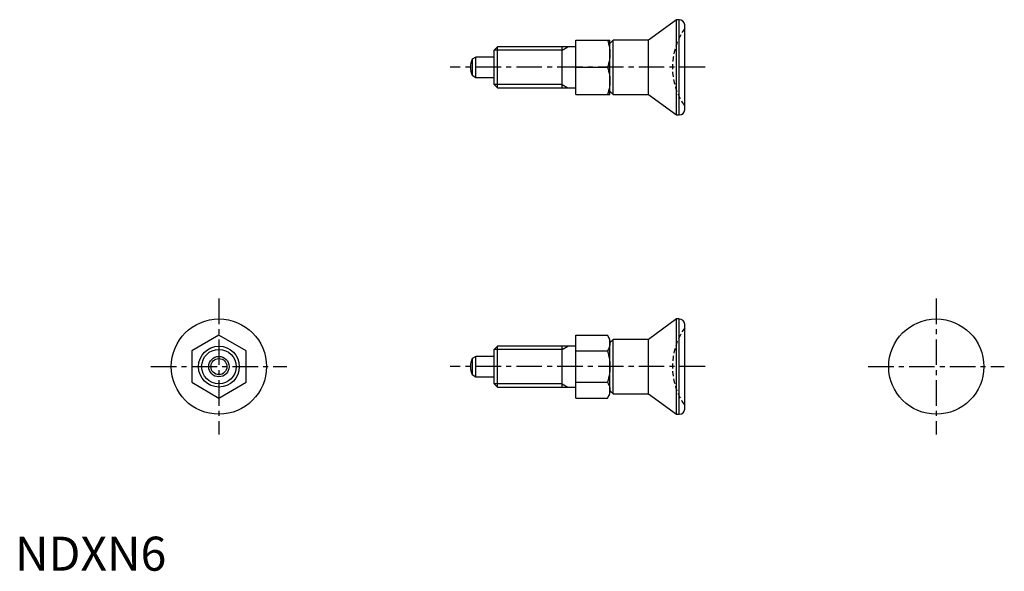
# Model space of a CAD drawing. Extents: x 1 to 145, y 0 to 81.
import ezdxf

# ---------------------------------------------------------------- set-up
doc = ezdxf.new("R2010")
doc.units = 0
doc.header["$LTSCALE"] = 3
doc.linetypes.add('CENTER', pattern=[2, 1.25, -0.25, 0.25, -0.25])
doc.linetypes.add('HIDDEN', pattern=[0.375, 0.25, -0.125])
doc.layers.get('0').update_dxf_attribs({"linetype": 'CONTINUOUS'})
for name, color, linetype in [('1', 1, 'CENTER'), ('2', 2, 'HIDDEN'), ('3', 3, 'CONTINUOUS')]:
    doc.layers.add(name, color=color, linetype=linetype)
doc.styles.add('STANDARD1', font='txt')

msp = doc.modelspace()

# ---------------------------------------------------------------- linework, layer by layer
for p, q in [((97.29, 81), (93.16, 78)), ((97.69, 81), (97.29, 81)), ((97.29, 67), (97.29, 81)), ((97.69, 67), (97.69, 81)), ((98.49, 67.75), (98.49, 80.25)), ((70.95, 77), (70.49, 76.54)), ((82.49, 77), (70.95, 77)), ((70.95, 71), (70.95, 77)), ((80.49, 71), (80.49, 77)), ((82.49, 70), (82.49, 78)), ((82.49, 78), (87.49, 78)), ((87.99, 78), (87.49, 77.5)), ((87.49, 70), (87.49, 78)), ((93.16, 78), (87.99, 78)), ((87.99, 70), (87.99, 78)), ((93.16, 70), (93.16, 78)), ((67.79, 75.5), (67.23, 75.17)), ((70.49, 75.5), (67.79, 75.5)), ((67.79, 72.5), (67.79, 75.5)), ((70.49, 71.46), (70.49, 76.54)), ((67.23, 75.17), (67.23, 72.82)), ((82.49, 74), (87.14, 74)), ((67.23, 72.82), (67.79, 72.5)), ((67.79, 72.5), (70.49, 72.5)), ((70.49, 71.46), (70.95, 71)), ((70.95, 71), (82.49, 71)), ((82.49, 70), (87.49, 70)), ((87.49, 70.5), (87.99, 70)), ((87.99, 70), (93.16, 70)), ((93.16, 70), (97.29, 67)), ((97.29, 67), (97.69, 67)), ((97.29, 37), (93.16, 34)), ((97.69, 37), (97.29, 37)), ((97.29, 23), (97.29, 37)), ((97.69, 23), (97.69, 37)), ((98.49, 23.75), (98.49, 36.25)), ((29.99, 34.61), (25.99, 32.31)), ((33.99, 32.31), (29.99, 34.61)), ((82.49, 34.61), (87.14, 34.61)), ((82.49, 25.38), (82.49, 34.61)), ((87.49, 34), (87.14, 34.61)), ((87.99, 34), (87.49, 33.5)), ((87.49, 26), (87.49, 34)), ((93.16, 34), (87.99, 34)), ((87.99, 26), (87.99, 34)), ((93.16, 26), (93.16, 34)), ((25.99, 32.31), (25.99, 27.69)), ((33.99, 27.69), (33.99, 32.31)), ((70.95, 33), (70.49, 32.54)), ((70.49, 27.46), (70.49, 32.54)), ((82.49, 33), (70.95, 33)), ((70.95, 27), (70.95, 33)), ((80.49, 27), (80.49, 33)), ((82.49, 32.31), (87.14, 32.31)), ((67.79, 31.5), (67.23, 31.17)), ((67.23, 31.17), (67.23, 28.82)), ((70.49, 31.5), (67.79, 31.5)), ((67.79, 28.5), (67.79, 31.5)), ((25.99, 27.69), (29.99, 25.38)), ((29.99, 25.38), (33.99, 27.69)), ((67.23, 28.82), (67.79, 28.5)), ((67.79, 28.5), (70.49, 28.5)), ((82.49, 27.69), (87.14, 27.69)), ((70.49, 27.46), (70.95, 27)), ((70.95, 27), (82.49, 27)), ((87.49, 26.5), (87.99, 26)), ((82.49, 25.38), (87.14, 25.38)), ((87.14, 25.38), (87.49, 26)), ((87.99, 26), (93.16, 26)), ((93.16, 26), (97.29, 23)), ((97.29, 23), (97.69, 23))]:
    msp.add_line(p, q)
for points in [[(87.14, 78), (87.22, 77.72), (87.3, 77.43), (87.37, 77.15), (87.42, 76.86), (87.46, 76.58), (87.48, 76.29), (87.49, 76)], [(87.49, 76), (87.48, 75.71), (87.46, 75.42), (87.42, 75.13), (87.37, 74.84), (87.3, 74.56), (87.22, 74.28), (87.14, 74)], [(87.14, 74), (87.22, 73.72), (87.3, 73.43), (87.37, 73.15), (87.42, 72.86), (87.46, 72.58), (87.48, 72.29), (87.49, 72)], [(87.49, 72), (87.48, 71.71), (87.46, 71.42), (87.42, 71.13), (87.37, 70.84), (87.3, 70.56), (87.22, 70.28), (87.14, 70)], [(87.14, 34.61), (87.22, 34.45), (87.3, 34.29), (87.37, 34.13), (87.42, 33.96), (87.46, 33.79), (87.48, 33.63), (87.49, 33.46)], [(87.49, 33.46), (87.48, 33.29), (87.46, 33.13), (87.42, 32.96), (87.37, 32.79), (87.3, 32.63), (87.22, 32.47), (87.14, 32.31)], [(87.14, 32.31), (87.22, 31.98), (87.3, 31.66), (87.37, 31.33), (87.42, 31), (87.46, 30.66), (87.48, 30.33), (87.49, 30)], [(87.49, 30), (87.48, 29.66), (87.46, 29.33), (87.42, 28.99), (87.37, 28.66), (87.3, 28.34), (87.22, 28.01), (87.14, 27.69)], [(87.14, 27.69), (87.22, 27.52), (87.3, 27.36), (87.37, 27.2), (87.42, 27.03), (87.46, 26.87), (87.48, 26.7), (87.49, 26.53)], [(87.49, 26.53), (87.48, 26.36), (87.46, 26.2), (87.42, 26.03), (87.37, 25.87), (87.3, 25.7), (87.22, 25.54), (87.14, 25.38)]]:
    msp.add_lwpolyline(points)
for centre, radius in [((29.99, 30), 7), ((135.49, 30), 7), ((29.99, 30), 3), ((29.99, 30), 1.5), ((29.99, 30), 1.18)]:
    msp.add_circle(centre, radius)
for centre, radius, start, end in [((97.69, 80.2), 0.8, 3.5605, 90.1347), ((69.99, 74), 3, 156.9005, 203.0995), ((97.7, 67.79), 0.795, 269.5536, 356.7511), ((97.71, 36.22), 0.779, 2.1044, 91.5908), ((69.99, 30), 3, 156.9005, 203.0995), ((97.7, 23.79), 0.796, 269.642, 356.6627)]:
    msp.add_arc(centre, radius, start, end)
at = {"layer": '1'}
for p, q in [((101.49, 74), (63.99, 74)), ((29.99, 40), (29.99, 20)), ((135.49, 40), (135.49, 20)), ((19.99, 30), (39.99, 30)), ((101.49, 30), (63.99, 30)), ((125.49, 30), (145.49, 30))]:
    msp.add_line(p, q, dxfattribs=at)
at = {"layer": '2'}
for centre in [(106.69, 74), (106.69, 30)]:
    msp.add_arc(centre, 10, 145.0848, 214.9152, dxfattribs=at)
at = {"layer": '3'}
for p, q in [((80.49, 76.54), (81.29, 77)), ((80.49, 76.54), (70.49, 76.54)), ((80.49, 71.46), (70.49, 71.46)), ((80.49, 71.46), (81.29, 71)), ((80.49, 32.54), (70.49, 32.54)), ((80.49, 32.54), (81.29, 33)), ((80.49, 27.46), (70.49, 27.46)), ((80.49, 27.46), (81.29, 27))]:
    msp.add_line(p, q, dxfattribs=at)
msp.add_circle((29.99, 30), 2.54, dxfattribs=at)

# ---------------------------------------------------------------- texts
at = {"color": 3, "style": 'STANDARD1'}
msp.add_text('NDXN6', height=5, dxfattribs=at).set_placement((0, 0))

doc.saveas('drawing.dxf')
